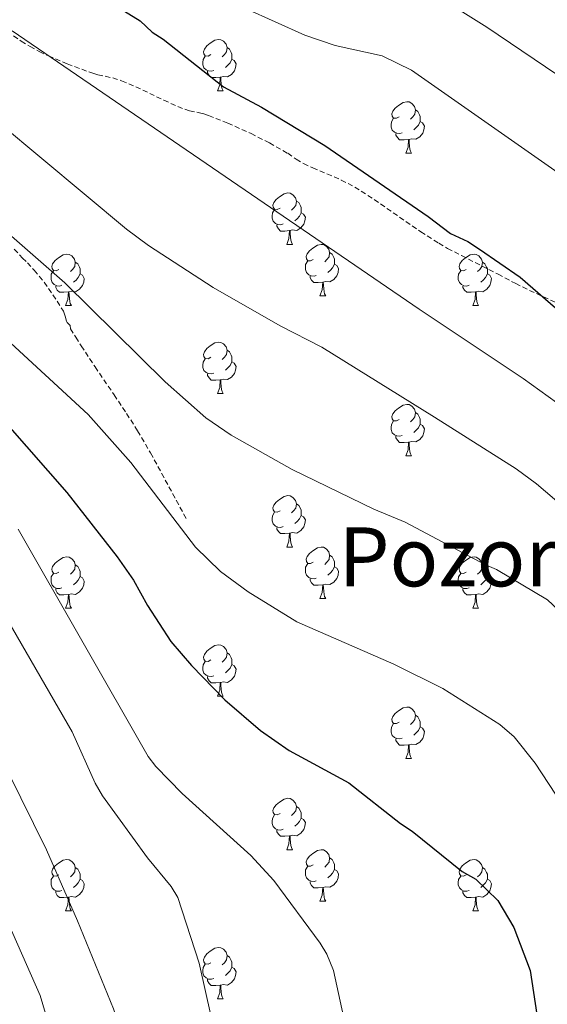
# Model space of a CAD drawing. Units: metres. Extents: x 647549 to 652067, y 4727300 to 4730366.
# Drawn here: x 649808 to 649911, y 4727982 to 4728174 of the extents above; entities that cross this region are included whole.
import ezdxf
from ezdxf.enums import TextEntityAlignment as Align

# ---------------------------------------------------------------- set-up
doc = ezdxf.new("R2010")
doc.units = ezdxf.units.M
doc.header["$MEASUREMENT"] = 0
doc.linetypes.add('TRAZOSX2', pattern=[1.5, 1, -0.5])
for name, color, linetype, lineweight in [('Level 21', 19, 'TRAZOSX2', 0), ('Level 36', 92, 'Continuous', 0), ('Level 4', 36, 'Continuous', 30), ('Level 45', 92, 'Continuous', 0), ('Level 5', 36, 'Continuous', 0)]:
    doc.layers.add(name, color=color, linetype=linetype, lineweight=lineweight)
doc.styles.add('Arial', font='ARIAL.TTF', dxfattribs={"height": 0.2})

msp = doc.modelspace()

# ---------------------------------------------------------------- linework, layer by layer
at = {"layer": 'Level 21', "color": 19, "linetype": 'TRAZOSX2', "lineweight": 0}
for points in [[(649805.67, 4728171.36, 678.71), (649808.41, 4728169.5, 678.64), (649810.13, 4728168.47, 678.59), (649811.9, 4728167.51, 678.54), (649813.69, 4728166.63, 678.49), (649817.38, 4728165.06, 678.4), (649822.34, 4728163.25, 678.28), (649823.3, 4728162.97, 678.27), (649826.24, 4728162.34, 678.28), (649827.97, 4728161.78, 678.26), (649830.73, 4728160.63, 678.2), (649836.16, 4728158.01, 678.03), (649838.89, 4728156.77, 677.94), (649841.16, 4728155.91, 677.9), (649843.13, 4728155.56, 677.9), (649843.97, 4728155.36, 677.9), (649844.92, 4728155.02, 677.88), (649848.64, 4728153.55, 677.73), (649853.19, 4728151.49, 677.47), (649856.75, 4728149.67, 677.26), (649859.38, 4728148.2, 677.16), (649860.32, 4728147.65, 677.13), (649861.96, 4728146.51, 677.13), (649863.4, 4728145.67, 677.15), (649865.21, 4728144.81, 677.21), (649870.74, 4728142.45, 677.45), (649873.4, 4728141.08, 677.51), (649877.19, 4728138.63, 677.47), (649886.24, 4728132.37, 677.17), (649889.75, 4728130.13, 677.14), (649891.48, 4728129.13, 677.13), (649894.18, 4728127.71, 677.01), (649901.3, 4728124.1, 676.42), (649904.74, 4728122.26, 676.37), (649907.43, 4728120.94, 676.26), (649913.54, 4728118.11, 675.99)], [(649807.03, 4728128.96, 689.48), (649808.65, 4728127.24, 689.58), (649809.6, 4728126.33, 689.58), (649810.96, 4728124.86, 689.61), (649812.85, 4728122.52, 689.68), (649814.59, 4728120.07, 689.78), (649816.66, 4728116.86, 689.96), (649816.99, 4728115.93, 690.13), (649817.22, 4728114.96, 690.33), (649817.33, 4728114.7, 690.34), (649817.97, 4728114.09, 690.34), (649817.98, 4728113.47, 690.34), (649819.03, 4728111.81, 690.47), (649820.09, 4728110.15, 690.8), (649822.8, 4728106.01, 691.79), (649826.5, 4728100.58, 692.6), (649828.93, 4728096.94, 693.02), (649831.07, 4728093.57, 693.17), (649833.61, 4728089.25, 693.32), (649840.6, 4728076.38, 694.54)]]:
    msp.add_polyline3d(points, dxfattribs=at)
at = {"layer": 'Level 36', "color": 92, "linetype": 'Continuous', "lineweight": 0}
for p, q in [((649846.63, 4728159.82, 0.01), (649847.76, 4728159.82, 0.01)), ((649883.32, 4728147.68, 0.01), (649884.45, 4728147.68, 0.01)), ((649860.13, 4728129.91, 0.01), (649861.26, 4728129.91, 0.01)), ((649866.61, 4728119.88, 0.01), (649867.73, 4728119.88, 0.01)), ((649817.05, 4728117.97, 0.01), (649818.18, 4728117.97, 0.01)), ((649896.38, 4728117.97, 0.01), (649897.51, 4728117.97, 0.01)), ((649846.63, 4728100.83, 0.01), (649847.76, 4728100.83, 0.01)), ((649883.32, 4728088.69, 0.01), (649884.45, 4728088.69, 0.01)), ((649860.13, 4728070.92, 0.01), (649861.26, 4728070.92, 0.01)), ((649866.61, 4728060.88, 0.01), (649867.73, 4728060.88, 0.01)), ((649817.05, 4728058.98, 0.01), (649818.18, 4728058.98, 0.01)), ((649896.38, 4728058.98, 0.01), (649897.51, 4728058.98, 0.01)), ((649846.63, 4728041.84, 0.01), (649847.76, 4728041.84, 0.01)), ((649883.32, 4728029.7, 0.01), (649884.45, 4728029.7, 0.01)), ((649860.13, 4728011.93, 0.01), (649861.26, 4728011.93, 0.01)), ((649866.61, 4728001.89, 0.01), (649867.73, 4728001.89, 0.01)), ((649817.05, 4727999.99, 0.01), (649818.18, 4727999.99, 0.01)), ((649896.38, 4727999.99, 0.01), (649897.51, 4727999.99, 0.01)), ((649846.63, 4727982.84, 0.01), (649847.76, 4727982.84, 0.01))]:
    msp.add_line(p, q, dxfattribs=at)
for points in [[(649845.33, 4728166.88, 0.01), (649844.8, 4728166.61, 0.01), (649844.27, 4728166.67, 0.01), (649844.01, 4728167.04, 0.01), (649843.95, 4728167.46, 0.01), (649844.11, 4728167.98, 0.01), (649844.59, 4728168.58, 0.01), (649845.23, 4728169.11, 0.01), (649846.13, 4728169.69, 0.01), (649846.87, 4728169.85, 0.01), (649847.3, 4728169.8, 0.01), (649847.83, 4728169.48, 0.01), (649848.36, 4728168.9, 0.01), (649848.52, 4728168.26, 0.01), (649848.41, 4728167.41, 0.01), (649847.98, 4728166.88, 0.01), (649847.56, 4728166.45, 0.01)], [(649848.52, 4728168.26, 0.01), (649848.99, 4728167.94, 0.01), (649849.31, 4728167.3, 0.01), (649849.47, 4728166.98, 0.01), (649849.47, 4728166.4, 0.01), (649849.47, 4728165.98, 0.01), (649849.1, 4728165.29, 0.01), (649848.68, 4728164.81, 0.01), (649848.2, 4728164.39, 0.01)], [(649845.92, 4728163.8, 0.01), (649845.49, 4728163.64, 0.01), (649844.91, 4728163.7, 0.01), (649844.43, 4728163.91, 0.01), (649844.01, 4728164.33, 0.01), (649843.79, 4728164.92, 0.01), (649843.79, 4728165.34, 0.01), (649843.85, 4728165.92, 0.01), (649844.27, 4728166.61, 0.01)], [(649849.47, 4728165.98, 0.01), (649849.92, 4728165.73, 0.01), (649850.27, 4728165.11, 0.01), (649850.16, 4728164.39, 0.01), (649849.95, 4728163.75, 0.01), (649849.36, 4728163.01, 0.01), (649848.57, 4728162.53, 0.01), (649847.72, 4728162.63, 0.01), (649847.29, 4728162.5, 0.01)], [(649847.18, 4728162.5, 0.01), (649846.29, 4728162.42, 0.01), (649845.44, 4728162.42, 0.01), (649845.02, 4728162.85, 0.01), (649844.7, 4728163.32, 0.01), (649844.7, 4728163.64, 0.01)], [(649846.63, 4728159.82, 0.01), (649847.07, 4728160.98, 0.01), (649847.18, 4728162.5, 0.01), (649847.29, 4728162.5, 0.01), (649847.32, 4728161.92, 0.01), (649847.36, 4728161.23, 0.01), (649847.43, 4728160.62, 0.01), (649847.54, 4728160.22, 0.01), (649847.76, 4728159.82, 0.01)], [(649882.02, 4728154.74, 0.01), (649881.49, 4728154.47, 0.01), (649880.96, 4728154.53, 0.01), (649880.7, 4728154.9, 0.01), (649880.64, 4728155.32, 0.01), (649880.8, 4728155.84, 0.01), (649881.28, 4728156.44, 0.01), (649881.92, 4728156.97, 0.01), (649882.82, 4728157.55, 0.01), (649883.56, 4728157.71, 0.01), (649883.99, 4728157.66, 0.01), (649884.52, 4728157.34, 0.01), (649885.05, 4728156.76, 0.01), (649885.21, 4728156.12, 0.01), (649885.1, 4728155.27, 0.01), (649884.67, 4728154.74, 0.01), (649884.25, 4728154.31, 0.01)], [(649885.21, 4728156.12, 0.01), (649885.68, 4728155.8, 0.01), (649886, 4728155.16, 0.01), (649886.16, 4728154.84, 0.01), (649886.16, 4728154.26, 0.01), (649886.16, 4728153.84, 0.01), (649885.79, 4728153.15, 0.01), (649885.37, 4728152.67, 0.01), (649884.89, 4728152.25, 0.01)], [(649882.61, 4728151.66, 0.01), (649882.18, 4728151.5, 0.01), (649881.6, 4728151.56, 0.01), (649881.12, 4728151.77, 0.01), (649880.7, 4728152.19, 0.01), (649880.48, 4728152.78, 0.01), (649880.48, 4728153.2, 0.01), (649880.54, 4728153.78, 0.01), (649880.96, 4728154.47, 0.01)], [(649886.16, 4728153.84, 0.01), (649886.61, 4728153.59, 0.01), (649886.96, 4728152.97, 0.01), (649886.85, 4728152.25, 0.01), (649886.64, 4728151.61, 0.01), (649886.05, 4728150.87, 0.01), (649885.26, 4728150.39, 0.01), (649884.41, 4728150.49, 0.01), (649883.98, 4728150.36, 0.01)], [(649883.87, 4728150.36, 0.01), (649882.98, 4728150.28, 0.01), (649882.13, 4728150.28, 0.01), (649881.71, 4728150.71, 0.01), (649881.39, 4728151.18, 0.01), (649881.39, 4728151.5, 0.01)], [(649883.32, 4728147.68, 0.01), (649883.76, 4728148.84, 0.01), (649883.87, 4728150.36, 0.01), (649883.98, 4728150.36, 0.01), (649884.01, 4728149.78, 0.01), (649884.05, 4728149.09, 0.01), (649884.12, 4728148.48, 0.01), (649884.23, 4728148.08, 0.01), (649884.45, 4728147.68, 0.01)], [(649858.83, 4728136.97, 0.01), (649858.3, 4728136.7, 0.01), (649857.77, 4728136.76, 0.01), (649857.51, 4728137.13, 0.01), (649857.45, 4728137.56, 0.01), (649857.61, 4728138.08, 0.01), (649858.09, 4728138.67, 0.01), (649858.73, 4728139.2, 0.01), (649859.63, 4728139.78, 0.01), (649860.37, 4728139.94, 0.01), (649860.8, 4728139.89, 0.01), (649861.33, 4728139.58, 0.01), (649861.86, 4728138.99, 0.01), (649862.02, 4728138.35, 0.01), (649861.91, 4728137.5, 0.01), (649861.48, 4728136.97, 0.01), (649861.06, 4728136.54, 0.01)], [(649862.02, 4728138.35, 0.01), (649862.49, 4728138.04, 0.01), (649862.81, 4728137.4, 0.01), (649862.97, 4728137.08, 0.01), (649862.97, 4728136.5, 0.01), (649862.97, 4728136.07, 0.01), (649862.6, 4728135.38, 0.01), (649862.18, 4728134.9, 0.01), (649861.7, 4728134.48, 0.01)], [(649859.42, 4728133.89, 0.01), (649858.99, 4728133.73, 0.01), (649858.41, 4728133.79, 0.01), (649857.93, 4728134, 0.01), (649857.51, 4728134.42, 0.01), (649857.29, 4728135.01, 0.01), (649857.29, 4728135.43, 0.01), (649857.35, 4728136.02, 0.01), (649857.77, 4728136.7, 0.01)], [(649862.97, 4728136.07, 0.01), (649863.42, 4728135.82, 0.01), (649863.77, 4728135.2, 0.01), (649863.66, 4728134.48, 0.01), (649863.45, 4728133.84, 0.01), (649862.86, 4728133.1, 0.01), (649862.07, 4728132.62, 0.01), (649861.22, 4728132.72, 0.01), (649860.79, 4728132.6, 0.01)], [(649860.68, 4728132.6, 0.01), (649859.79, 4728132.51, 0.01), (649858.94, 4728132.51, 0.01), (649858.52, 4728132.94, 0.01), (649858.2, 4728133.42, 0.01), (649858.2, 4728133.73, 0.01)], [(649860.13, 4728129.91, 0.01), (649860.57, 4728131.07, 0.01), (649860.68, 4728132.6, 0.01), (649860.79, 4728132.6, 0.01), (649860.82, 4728132.01, 0.01), (649860.86, 4728131.32, 0.01), (649860.93, 4728130.71, 0.01), (649861.04, 4728130.31, 0.01), (649861.26, 4728129.91, 0.01)], [(649865.31, 4728126.94, 0.01), (649864.78, 4728126.67, 0.01), (649864.25, 4728126.72, 0.01), (649863.98, 4728127.1, 0.01), (649863.93, 4728127.52, 0.01), (649864.09, 4728128.04, 0.01), (649864.57, 4728128.64, 0.01), (649865.2, 4728129.16, 0.01), (649866.1, 4728129.75, 0.01), (649866.85, 4728129.91, 0.01), (649867.27, 4728129.86, 0.01), (649867.8, 4728129.54, 0.01), (649868.33, 4728128.96, 0.01), (649868.49, 4728128.32, 0.01), (649868.38, 4728127.46, 0.01), (649867.96, 4728126.94, 0.01), (649867.54, 4728126.51, 0.01)], [(649815.75, 4728125.03, 0.01), (649815.22, 4728124.76, 0.01), (649814.69, 4728124.82, 0.01), (649814.43, 4728125.19, 0.01), (649814.37, 4728125.62, 0.01), (649814.53, 4728126.14, 0.01), (649815.01, 4728126.73, 0.01), (649815.65, 4728127.26, 0.01), (649816.55, 4728127.84, 0.01), (649817.29, 4728128, 0.01), (649817.72, 4728127.95, 0.01), (649818.25, 4728127.64, 0.01), (649818.78, 4728127.05, 0.01), (649818.94, 4728126.41, 0.01), (649818.83, 4728125.56, 0.01), (649818.4, 4728125.03, 0.01), (649817.98, 4728124.6, 0.01)], [(649865.89, 4728123.86, 0.01), (649865.47, 4728123.7, 0.01), (649864.88, 4728123.76, 0.01), (649864.41, 4728123.96, 0.01), (649863.98, 4728124.39, 0.01), (649863.77, 4728124.98, 0.01), (649863.77, 4728125.4, 0.01), (649863.82, 4728125.98, 0.01), (649864.25, 4728126.67, 0.01)], [(649868.49, 4728128.32, 0.01), (649868.97, 4728128, 0.01), (649869.28, 4728127.36, 0.01), (649869.44, 4728127.04, 0.01), (649869.44, 4728126.46, 0.01), (649869.44, 4728126.04, 0.01), (649869.07, 4728125.34, 0.01), (649868.65, 4728124.86, 0.01), (649868.17, 4728124.44, 0.01)], [(649895.08, 4728125.03, 0.01), (649894.55, 4728124.76, 0.01), (649894.02, 4728124.82, 0.01), (649893.76, 4728125.19, 0.01), (649893.7, 4728125.62, 0.01), (649893.86, 4728126.14, 0.01), (649894.34, 4728126.73, 0.01), (649894.98, 4728127.26, 0.01), (649895.88, 4728127.84, 0.01), (649896.62, 4728128, 0.01), (649897.05, 4728127.95, 0.01), (649897.58, 4728127.64, 0.01), (649898.11, 4728127.05, 0.01), (649898.27, 4728126.41, 0.01), (649898.16, 4728125.56, 0.01), (649897.73, 4728125.03, 0.01), (649897.31, 4728124.6, 0.01)], [(649816.34, 4728121.95, 0.01), (649815.91, 4728121.79, 0.01), (649815.33, 4728121.85, 0.01), (649814.85, 4728122.06, 0.01), (649814.43, 4728122.48, 0.01), (649814.21, 4728123.07, 0.01), (649814.21, 4728123.49, 0.01), (649814.27, 4728124.08, 0.01), (649814.69, 4728124.76, 0.01)], [(649818.94, 4728126.41, 0.01), (649819.41, 4728126.1, 0.01), (649819.73, 4728125.46, 0.01), (649819.89, 4728125.14, 0.01), (649819.89, 4728124.56, 0.01), (649819.89, 4728124.13, 0.01), (649819.52, 4728123.44, 0.01), (649819.1, 4728122.96, 0.01), (649818.62, 4728122.54, 0.01)], [(649869.44, 4728126.04, 0.01), (649869.9, 4728125.78, 0.01), (649870.24, 4728125.17, 0.01), (649870.13, 4728124.44, 0.01), (649869.92, 4728123.8, 0.01), (649869.34, 4728123.06, 0.01), (649868.54, 4728122.58, 0.01), (649867.69, 4728122.69, 0.01), (649867.26, 4728122.56, 0.01)], [(649895.67, 4728121.95, 0.01), (649895.24, 4728121.79, 0.01), (649894.66, 4728121.85, 0.01), (649894.18, 4728122.06, 0.01), (649893.76, 4728122.48, 0.01), (649893.54, 4728123.07, 0.01), (649893.54, 4728123.49, 0.01), (649893.6, 4728124.08, 0.01), (649894.02, 4728124.76, 0.01)], [(649898.27, 4728126.41, 0.01), (649898.74, 4728126.1, 0.01), (649899.06, 4728125.46, 0.01), (649899.22, 4728125.14, 0.01), (649899.22, 4728124.56, 0.01), (649899.22, 4728124.13, 0.01), (649898.85, 4728123.44, 0.01), (649898.43, 4728122.96, 0.01), (649897.95, 4728122.54, 0.01)], [(649819.89, 4728124.13, 0.01), (649820.34, 4728123.88, 0.01), (649820.69, 4728123.26, 0.01), (649820.58, 4728122.54, 0.01), (649820.37, 4728121.9, 0.01), (649819.78, 4728121.16, 0.01), (649818.99, 4728120.68, 0.01), (649818.14, 4728120.78, 0.01), (649817.71, 4728120.66, 0.01)], [(649867.15, 4728122.56, 0.01), (649866.26, 4728122.48, 0.01), (649865.42, 4728122.48, 0.01), (649864.99, 4728122.9, 0.01), (649864.67, 4728123.38, 0.01), (649864.67, 4728123.7, 0.01)], [(649899.22, 4728124.13, 0.01), (649899.67, 4728123.88, 0.01), (649900.02, 4728123.26, 0.01), (649899.91, 4728122.54, 0.01), (649899.7, 4728121.9, 0.01), (649899.11, 4728121.16, 0.01), (649898.32, 4728120.68, 0.01), (649897.47, 4728120.78, 0.01), (649897.04, 4728120.66, 0.01)], [(649817.6, 4728120.66, 0.01), (649816.71, 4728120.57, 0.01), (649815.86, 4728120.57, 0.01), (649815.44, 4728121, 0.01), (649815.12, 4728121.48, 0.01), (649815.12, 4728121.79, 0.01)], [(649866.61, 4728119.88, 0.01), (649867.04, 4728121.04, 0.01), (649867.15, 4728122.56, 0.01), (649867.26, 4728122.56, 0.01), (649867.3, 4728121.98, 0.01), (649867.33, 4728121.29, 0.01), (649867.4, 4728120.68, 0.01), (649867.52, 4728120.28, 0.01), (649867.73, 4728119.88, 0.01)], [(649896.93, 4728120.66, 0.01), (649896.04, 4728120.57, 0.01), (649895.19, 4728120.57, 0.01), (649894.77, 4728121, 0.01), (649894.45, 4728121.48, 0.01), (649894.45, 4728121.79, 0.01)], [(649817.05, 4728117.97, 0.01), (649817.49, 4728119.13, 0.01), (649817.6, 4728120.66, 0.01), (649817.71, 4728120.66, 0.01), (649817.74, 4728120.07, 0.01), (649817.78, 4728119.38, 0.01), (649817.85, 4728118.77, 0.01), (649817.96, 4728118.37, 0.01), (649818.18, 4728117.97, 0.01)], [(649896.38, 4728117.97, 0.01), (649896.82, 4728119.13, 0.01), (649896.93, 4728120.66, 0.01), (649897.04, 4728120.66, 0.01), (649897.07, 4728120.07, 0.01), (649897.11, 4728119.38, 0.01), (649897.18, 4728118.77, 0.01), (649897.29, 4728118.37, 0.01), (649897.51, 4728117.97, 0.01)], [(649845.33, 4728107.89, 0.01), (649844.8, 4728107.62, 0.01), (649844.27, 4728107.68, 0.01), (649844.01, 4728108.05, 0.01), (649843.95, 4728108.47, 0.01), (649844.11, 4728108.99, 0.01), (649844.59, 4728109.59, 0.01), (649845.23, 4728110.12, 0.01), (649846.13, 4728110.7, 0.01), (649846.87, 4728110.86, 0.01), (649847.3, 4728110.81, 0.01), (649847.83, 4728110.49, 0.01), (649848.36, 4728109.91, 0.01), (649848.52, 4728109.27, 0.01), (649848.41, 4728108.42, 0.01), (649847.98, 4728107.89, 0.01), (649847.56, 4728107.46, 0.01)], [(649845.92, 4728104.81, 0.01), (649845.49, 4728104.65, 0.01), (649844.91, 4728104.71, 0.01), (649844.43, 4728104.92, 0.01), (649844.01, 4728105.34, 0.01), (649843.79, 4728105.93, 0.01), (649843.79, 4728106.35, 0.01), (649843.85, 4728106.93, 0.01), (649844.27, 4728107.62, 0.01)], [(649848.52, 4728109.27, 0.01), (649848.99, 4728108.95, 0.01), (649849.31, 4728108.31, 0.01), (649849.47, 4728107.99, 0.01), (649849.47, 4728107.41, 0.01), (649849.47, 4728106.99, 0.01), (649849.1, 4728106.3, 0.01), (649848.68, 4728105.82, 0.01), (649848.2, 4728105.4, 0.01)], [(649849.47, 4728106.99, 0.01), (649849.92, 4728106.74, 0.01), (649850.27, 4728106.12, 0.01), (649850.16, 4728105.4, 0.01), (649849.95, 4728104.76, 0.01), (649849.36, 4728104.02, 0.01), (649848.57, 4728103.54, 0.01), (649847.72, 4728103.64, 0.01), (649847.29, 4728103.51, 0.01)], [(649847.18, 4728103.51, 0.01), (649846.29, 4728103.43, 0.01), (649845.44, 4728103.43, 0.01), (649845.02, 4728103.86, 0.01), (649844.7, 4728104.33, 0.01), (649844.7, 4728104.65, 0.01)], [(649846.63, 4728100.83, 0.01), (649847.07, 4728101.99, 0.01), (649847.18, 4728103.51, 0.01), (649847.29, 4728103.51, 0.01), (649847.32, 4728102.93, 0.01), (649847.36, 4728102.24, 0.01), (649847.43, 4728101.63, 0.01), (649847.54, 4728101.23, 0.01), (649847.76, 4728100.83, 0.01)], [(649882.02, 4728095.75, 0.01), (649881.49, 4728095.48, 0.01), (649880.96, 4728095.54, 0.01), (649880.7, 4728095.91, 0.01), (649880.64, 4728096.33, 0.01), (649880.8, 4728096.85, 0.01), (649881.28, 4728097.45, 0.01), (649881.92, 4728097.98, 0.01), (649882.82, 4728098.56, 0.01), (649883.56, 4728098.72, 0.01), (649883.99, 4728098.67, 0.01), (649884.52, 4728098.35, 0.01), (649885.05, 4728097.77, 0.01), (649885.21, 4728097.13, 0.01), (649885.1, 4728096.28, 0.01), (649884.67, 4728095.75, 0.01), (649884.25, 4728095.32, 0.01)], [(649885.21, 4728097.13, 0.01), (649885.68, 4728096.81, 0.01), (649886, 4728096.17, 0.01), (649886.16, 4728095.85, 0.01), (649886.16, 4728095.27, 0.01), (649886.16, 4728094.85, 0.01), (649885.79, 4728094.16, 0.01), (649885.37, 4728093.68, 0.01), (649884.89, 4728093.26, 0.01)], [(649882.61, 4728092.67, 0.01), (649882.18, 4728092.51, 0.01), (649881.6, 4728092.57, 0.01), (649881.12, 4728092.78, 0.01), (649880.7, 4728093.2, 0.01), (649880.48, 4728093.79, 0.01), (649880.48, 4728094.21, 0.01), (649880.54, 4728094.79, 0.01), (649880.96, 4728095.48, 0.01)], [(649886.16, 4728094.85, 0.01), (649886.61, 4728094.6, 0.01), (649886.96, 4728093.98, 0.01), (649886.85, 4728093.26, 0.01), (649886.64, 4728092.62, 0.01), (649886.05, 4728091.88, 0.01), (649885.26, 4728091.4, 0.01), (649884.41, 4728091.5, 0.01), (649883.98, 4728091.37, 0.01)], [(649883.87, 4728091.37, 0.01), (649882.98, 4728091.29, 0.01), (649882.13, 4728091.29, 0.01), (649881.71, 4728091.72, 0.01), (649881.39, 4728092.19, 0.01), (649881.39, 4728092.51, 0.01)], [(649883.32, 4728088.69, 0.01), (649883.76, 4728089.85, 0.01), (649883.87, 4728091.37, 0.01), (649883.98, 4728091.37, 0.01), (649884.01, 4728090.79, 0.01), (649884.05, 4728090.1, 0.01), (649884.12, 4728089.49, 0.01), (649884.23, 4728089.09, 0.01), (649884.45, 4728088.69, 0.01)], [(649858.83, 4728077.98, 0.01), (649858.3, 4728077.71, 0.01), (649857.77, 4728077.77, 0.01), (649857.51, 4728078.14, 0.01), (649857.45, 4728078.56, 0.01), (649857.61, 4728079.08, 0.01), (649858.09, 4728079.68, 0.01), (649858.73, 4728080.21, 0.01), (649859.63, 4728080.79, 0.01), (649860.37, 4728080.95, 0.01), (649860.8, 4728080.9, 0.01), (649861.33, 4728080.58, 0.01), (649861.86, 4728080, 0.01), (649862.02, 4728079.36, 0.01), (649861.91, 4728078.51, 0.01), (649861.48, 4728077.98, 0.01), (649861.06, 4728077.55, 0.01)], [(649862.02, 4728079.36, 0.01), (649862.49, 4728079.04, 0.01), (649862.81, 4728078.4, 0.01), (649862.97, 4728078.08, 0.01), (649862.97, 4728077.5, 0.01), (649862.97, 4728077.08, 0.01), (649862.6, 4728076.39, 0.01), (649862.18, 4728075.91, 0.01), (649861.7, 4728075.49, 0.01)], [(649859.42, 4728074.9, 0.01), (649858.99, 4728074.74, 0.01), (649858.41, 4728074.8, 0.01), (649857.93, 4728075.01, 0.01), (649857.51, 4728075.43, 0.01), (649857.29, 4728076.02, 0.01), (649857.29, 4728076.44, 0.01), (649857.35, 4728077.02, 0.01), (649857.77, 4728077.71, 0.01)], [(649862.97, 4728077.08, 0.01), (649863.42, 4728076.83, 0.01), (649863.77, 4728076.21, 0.01), (649863.66, 4728075.49, 0.01), (649863.45, 4728074.85, 0.01), (649862.86, 4728074.11, 0.01), (649862.07, 4728073.63, 0.01), (649861.22, 4728073.73, 0.01), (649860.79, 4728073.6, 0.01)], [(649860.68, 4728073.6, 0.01), (649859.79, 4728073.52, 0.01), (649858.94, 4728073.52, 0.01), (649858.52, 4728073.95, 0.01), (649858.2, 4728074.42, 0.01), (649858.2, 4728074.74, 0.01)], [(649860.13, 4728070.92, 0.01), (649860.57, 4728072.08, 0.01), (649860.68, 4728073.6, 0.01), (649860.79, 4728073.6, 0.01), (649860.82, 4728073.02, 0.01), (649860.86, 4728072.33, 0.01), (649860.93, 4728071.72, 0.01), (649861.04, 4728071.32, 0.01), (649861.26, 4728070.92, 0.01)], [(649865.31, 4728067.94, 0.01), (649864.78, 4728067.68, 0.01), (649864.25, 4728067.73, 0.01), (649863.98, 4728068.1, 0.01), (649863.93, 4728068.53, 0.01), (649864.09, 4728069.05, 0.01), (649864.57, 4728069.64, 0.01), (649865.2, 4728070.17, 0.01), (649866.1, 4728070.76, 0.01), (649866.85, 4728070.92, 0.01), (649867.27, 4728070.86, 0.01), (649867.8, 4728070.55, 0.01), (649868.33, 4728069.96, 0.01), (649868.49, 4728069.32, 0.01), (649868.38, 4728068.47, 0.01), (649867.96, 4728067.94, 0.01), (649867.54, 4728067.52, 0.01)], [(649868.49, 4728069.32, 0.01), (649868.97, 4728069.01, 0.01), (649869.28, 4728068.37, 0.01), (649869.44, 4728068.05, 0.01), (649869.44, 4728067.47, 0.01), (649869.44, 4728067.04, 0.01), (649869.07, 4728066.35, 0.01), (649868.65, 4728065.87, 0.01), (649868.17, 4728065.45, 0.01)], [(649815.75, 4728066.04, 0.01), (649815.22, 4728065.77, 0.01), (649814.69, 4728065.83, 0.01), (649814.43, 4728066.2, 0.01), (649814.37, 4728066.62, 0.01), (649814.53, 4728067.14, 0.01), (649815.01, 4728067.74, 0.01), (649815.65, 4728068.27, 0.01), (649816.55, 4728068.85, 0.01), (649817.29, 4728069.01, 0.01), (649817.72, 4728068.96, 0.01), (649818.25, 4728068.64, 0.01), (649818.78, 4728068.06, 0.01), (649818.94, 4728067.42, 0.01), (649818.83, 4728066.57, 0.01), (649818.4, 4728066.04, 0.01), (649817.98, 4728065.61, 0.01)], [(649818.94, 4728067.42, 0.01), (649819.41, 4728067.1, 0.01), (649819.73, 4728066.46, 0.01), (649819.89, 4728066.14, 0.01), (649819.89, 4728065.56, 0.01), (649819.89, 4728065.14, 0.01), (649819.52, 4728064.45, 0.01), (649819.1, 4728063.97, 0.01), (649818.62, 4728063.55, 0.01)], [(649865.89, 4728064.86, 0.01), (649865.47, 4728064.7, 0.01), (649864.88, 4728064.76, 0.01), (649864.41, 4728064.97, 0.01), (649863.98, 4728065.4, 0.01), (649863.77, 4728065.98, 0.01), (649863.77, 4728066.4, 0.01), (649863.82, 4728066.99, 0.01), (649864.25, 4728067.68, 0.01)], [(649895.08, 4728066.04, 0.01), (649894.55, 4728065.77, 0.01), (649894.02, 4728065.83, 0.01), (649893.76, 4728066.2, 0.01), (649893.7, 4728066.62, 0.01), (649893.86, 4728067.14, 0.01), (649894.34, 4728067.74, 0.01), (649894.98, 4728068.27, 0.01), (649895.88, 4728068.85, 0.01), (649896.62, 4728069.01, 0.01), (649897.05, 4728068.96, 0.01), (649897.58, 4728068.64, 0.01), (649898.11, 4728068.06, 0.01), (649898.27, 4728067.42, 0.01), (649898.16, 4728066.57, 0.01), (649897.73, 4728066.04, 0.01), (649897.31, 4728065.61, 0.01)], [(649898.27, 4728067.42, 0.01), (649898.74, 4728067.1, 0.01), (649899.06, 4728066.46, 0.01), (649899.22, 4728066.14, 0.01), (649899.22, 4728065.56, 0.01), (649899.22, 4728065.14, 0.01), (649898.85, 4728064.45, 0.01), (649898.43, 4728063.97, 0.01), (649897.95, 4728063.55, 0.01)], [(649816.34, 4728062.96, 0.01), (649815.91, 4728062.8, 0.01), (649815.33, 4728062.86, 0.01), (649814.85, 4728063.07, 0.01), (649814.43, 4728063.49, 0.01), (649814.21, 4728064.08, 0.01), (649814.21, 4728064.5, 0.01), (649814.27, 4728065.08, 0.01), (649814.69, 4728065.77, 0.01)], [(649869.44, 4728067.04, 0.01), (649869.9, 4728066.79, 0.01), (649870.24, 4728066.18, 0.01), (649870.13, 4728065.45, 0.01), (649869.92, 4728064.81, 0.01), (649869.34, 4728064.07, 0.01), (649868.54, 4728063.59, 0.01), (649867.69, 4728063.7, 0.01), (649867.26, 4728063.57, 0.01)], [(649895.67, 4728062.96, 0.01), (649895.24, 4728062.8, 0.01), (649894.66, 4728062.86, 0.01), (649894.18, 4728063.07, 0.01), (649893.76, 4728063.49, 0.01), (649893.54, 4728064.08, 0.01), (649893.54, 4728064.5, 0.01), (649893.6, 4728065.08, 0.01), (649894.02, 4728065.77, 0.01)], [(649819.89, 4728065.14, 0.01), (649820.34, 4728064.89, 0.01), (649820.69, 4728064.27, 0.01), (649820.58, 4728063.55, 0.01), (649820.37, 4728062.91, 0.01), (649819.78, 4728062.17, 0.01), (649818.99, 4728061.69, 0.01), (649818.14, 4728061.79, 0.01), (649817.71, 4728061.66, 0.01)], [(649867.15, 4728063.57, 0.01), (649866.26, 4728063.48, 0.01), (649865.42, 4728063.48, 0.01), (649864.99, 4728063.91, 0.01), (649864.67, 4728064.39, 0.01), (649864.67, 4728064.7, 0.01)], [(649866.61, 4728060.88, 0.01), (649867.04, 4728062.04, 0.01), (649867.15, 4728063.57, 0.01), (649867.26, 4728063.57, 0.01), (649867.3, 4728062.98, 0.01), (649867.33, 4728062.3, 0.01), (649867.4, 4728061.68, 0.01), (649867.52, 4728061.28, 0.01), (649867.73, 4728060.88, 0.01)], [(649899.22, 4728065.14, 0.01), (649899.67, 4728064.89, 0.01), (649900.02, 4728064.27, 0.01), (649899.91, 4728063.55, 0.01), (649899.7, 4728062.91, 0.01), (649899.11, 4728062.17, 0.01), (649898.32, 4728061.69, 0.01), (649897.47, 4728061.79, 0.01), (649897.04, 4728061.66, 0.01)], [(649817.6, 4728061.66, 0.01), (649816.71, 4728061.58, 0.01), (649815.86, 4728061.58, 0.01), (649815.44, 4728062.01, 0.01), (649815.12, 4728062.48, 0.01), (649815.12, 4728062.8, 0.01)], [(649817.05, 4728058.98, 0.01), (649817.49, 4728060.14, 0.01), (649817.6, 4728061.66, 0.01), (649817.71, 4728061.66, 0.01), (649817.74, 4728061.08, 0.01), (649817.78, 4728060.39, 0.01), (649817.85, 4728059.78, 0.01), (649817.96, 4728059.38, 0.01), (649818.18, 4728058.98, 0.01)], [(649896.93, 4728061.66, 0.01), (649896.04, 4728061.58, 0.01), (649895.19, 4728061.58, 0.01), (649894.77, 4728062.01, 0.01), (649894.45, 4728062.48, 0.01), (649894.45, 4728062.8, 0.01)], [(649896.38, 4728058.98, 0.01), (649896.82, 4728060.14, 0.01), (649896.93, 4728061.66, 0.01), (649897.04, 4728061.66, 0.01), (649897.07, 4728061.08, 0.01), (649897.11, 4728060.39, 0.01), (649897.18, 4728059.78, 0.01), (649897.29, 4728059.38, 0.01), (649897.51, 4728058.98, 0.01)], [(649845.33, 4728048.9, 0.01), (649844.8, 4728048.63, 0.01), (649844.27, 4728048.68, 0.01), (649844.01, 4728049.06, 0.01), (649843.95, 4728049.48, 0.01), (649844.11, 4728050, 0.01), (649844.59, 4728050.6, 0.01), (649845.23, 4728051.12, 0.01), (649846.13, 4728051.71, 0.01), (649846.87, 4728051.87, 0.01), (649847.3, 4728051.82, 0.01), (649847.83, 4728051.5, 0.01), (649848.36, 4728050.92, 0.01), (649848.52, 4728050.28, 0.01), (649848.41, 4728049.42, 0.01), (649847.98, 4728048.9, 0.01), (649847.56, 4728048.47, 0.01)], [(649848.52, 4728050.28, 0.01), (649848.99, 4728049.96, 0.01), (649849.31, 4728049.32, 0.01), (649849.47, 4728049, 0.01), (649849.47, 4728048.42, 0.01), (649849.47, 4728048, 0.01), (649849.1, 4728047.3, 0.01), (649848.68, 4728046.82, 0.01), (649848.2, 4728046.4, 0.01)], [(649845.92, 4728045.82, 0.01), (649845.49, 4728045.66, 0.01), (649844.91, 4728045.72, 0.01), (649844.43, 4728045.92, 0.01), (649844.01, 4728046.35, 0.01), (649843.79, 4728046.94, 0.01), (649843.79, 4728047.36, 0.01), (649843.85, 4728047.94, 0.01), (649844.27, 4728048.63, 0.01)], [(649849.47, 4728048, 0.01), (649849.92, 4728047.74, 0.01), (649850.27, 4728047.13, 0.01), (649850.16, 4728046.4, 0.01), (649849.95, 4728045.76, 0.01), (649849.36, 4728045.02, 0.01), (649848.57, 4728044.54, 0.01), (649847.72, 4728044.65, 0.01), (649847.29, 4728044.52, 0.01)], [(649847.18, 4728044.52, 0.01), (649846.29, 4728044.44, 0.01), (649845.44, 4728044.44, 0.01), (649845.02, 4728044.86, 0.01), (649844.7, 4728045.34, 0.01), (649844.7, 4728045.66, 0.01)], [(649846.63, 4728041.84, 0.01), (649847.07, 4728043, 0.01), (649847.18, 4728044.52, 0.01), (649847.29, 4728044.52, 0.01), (649847.32, 4728043.94, 0.01), (649847.36, 4728043.25, 0.01), (649847.43, 4728042.64, 0.01), (649847.54, 4728042.24, 0.01), (649847.76, 4728041.84, 0.01)], [(649882.02, 4728036.76, 0.01), (649881.49, 4728036.49, 0.01), (649880.96, 4728036.54, 0.01), (649880.7, 4728036.92, 0.01), (649880.64, 4728037.34, 0.01), (649880.8, 4728037.86, 0.01), (649881.28, 4728038.46, 0.01), (649881.92, 4728038.98, 0.01), (649882.82, 4728039.57, 0.01), (649883.56, 4728039.73, 0.01), (649883.99, 4728039.68, 0.01), (649884.52, 4728039.36, 0.01), (649885.05, 4728038.78, 0.01), (649885.21, 4728038.14, 0.01), (649885.1, 4728037.28, 0.01), (649884.67, 4728036.76, 0.01), (649884.25, 4728036.33, 0.01)], [(649882.61, 4728033.68, 0.01), (649882.18, 4728033.52, 0.01), (649881.6, 4728033.58, 0.01), (649881.12, 4728033.78, 0.01), (649880.7, 4728034.21, 0.01), (649880.48, 4728034.8, 0.01), (649880.48, 4728035.22, 0.01), (649880.54, 4728035.8, 0.01), (649880.96, 4728036.49, 0.01)], [(649885.21, 4728038.14, 0.01), (649885.68, 4728037.82, 0.01), (649886, 4728037.18, 0.01), (649886.16, 4728036.86, 0.01), (649886.16, 4728036.28, 0.01), (649886.16, 4728035.86, 0.01), (649885.79, 4728035.16, 0.01), (649885.37, 4728034.68, 0.01), (649884.89, 4728034.26, 0.01)], [(649886.16, 4728035.86, 0.01), (649886.61, 4728035.6, 0.01), (649886.96, 4728034.99, 0.01), (649886.85, 4728034.26, 0.01), (649886.64, 4728033.62, 0.01), (649886.05, 4728032.88, 0.01), (649885.26, 4728032.4, 0.01), (649884.41, 4728032.51, 0.01), (649883.98, 4728032.38, 0.01)], [(649883.87, 4728032.38, 0.01), (649882.98, 4728032.3, 0.01), (649882.13, 4728032.3, 0.01), (649881.71, 4728032.72, 0.01), (649881.39, 4728033.2, 0.01), (649881.39, 4728033.52, 0.01)], [(649883.32, 4728029.7, 0.01), (649883.76, 4728030.86, 0.01), (649883.87, 4728032.38, 0.01), (649883.98, 4728032.38, 0.01), (649884.01, 4728031.8, 0.01), (649884.05, 4728031.11, 0.01), (649884.12, 4728030.5, 0.01), (649884.23, 4728030.1, 0.01), (649884.45, 4728029.7, 0.01)], [(649858.83, 4728018.99, 0.01), (649858.3, 4728018.72, 0.01), (649857.77, 4728018.78, 0.01), (649857.51, 4728019.15, 0.01), (649857.45, 4728019.57, 0.01), (649857.61, 4728020.09, 0.01), (649858.09, 4728020.69, 0.01), (649858.73, 4728021.22, 0.01), (649859.63, 4728021.8, 0.01), (649860.37, 4728021.96, 0.01), (649860.8, 4728021.91, 0.01), (649861.33, 4728021.59, 0.01), (649861.86, 4728021.01, 0.01), (649862.02, 4728020.37, 0.01), (649861.91, 4728019.52, 0.01), (649861.48, 4728018.99, 0.01), (649861.06, 4728018.56, 0.01)], [(649862.02, 4728020.37, 0.01), (649862.49, 4728020.05, 0.01), (649862.81, 4728019.41, 0.01), (649862.97, 4728019.09, 0.01), (649862.97, 4728018.51, 0.01), (649862.97, 4728018.09, 0.01), (649862.6, 4728017.4, 0.01), (649862.18, 4728016.92, 0.01), (649861.7, 4728016.5, 0.01)], [(649859.42, 4728015.91, 0.01), (649858.99, 4728015.75, 0.01), (649858.41, 4728015.81, 0.01), (649857.93, 4728016.02, 0.01), (649857.51, 4728016.44, 0.01), (649857.29, 4728017.03, 0.01), (649857.29, 4728017.45, 0.01), (649857.35, 4728018.03, 0.01), (649857.77, 4728018.72, 0.01)], [(649862.97, 4728018.09, 0.01), (649863.42, 4728017.84, 0.01), (649863.77, 4728017.22, 0.01), (649863.66, 4728016.5, 0.01), (649863.45, 4728015.86, 0.01), (649862.86, 4728015.12, 0.01), (649862.07, 4728014.64, 0.01), (649861.22, 4728014.74, 0.01), (649860.79, 4728014.61, 0.01)], [(649860.68, 4728014.61, 0.01), (649859.79, 4728014.53, 0.01), (649858.94, 4728014.53, 0.01), (649858.52, 4728014.96, 0.01), (649858.2, 4728015.43, 0.01), (649858.2, 4728015.75, 0.01)], [(649860.13, 4728011.93, 0.01), (649860.57, 4728013.09, 0.01), (649860.68, 4728014.61, 0.01), (649860.79, 4728014.61, 0.01), (649860.82, 4728014.03, 0.01), (649860.86, 4728013.34, 0.01), (649860.93, 4728012.73, 0.01), (649861.04, 4728012.33, 0.01), (649861.26, 4728011.93, 0.01)], [(649865.31, 4728008.95, 0.01), (649864.78, 4728008.69, 0.01), (649864.25, 4728008.74, 0.01), (649863.98, 4728009.11, 0.01), (649863.93, 4728009.54, 0.01), (649864.09, 4728010.06, 0.01), (649864.57, 4728010.65, 0.01), (649865.2, 4728011.18, 0.01), (649866.1, 4728011.77, 0.01), (649866.85, 4728011.93, 0.01), (649867.27, 4728011.87, 0.01), (649867.8, 4728011.56, 0.01), (649868.33, 4728010.97, 0.01), (649868.49, 4728010.33, 0.01), (649868.38, 4728009.48, 0.01), (649867.96, 4728008.95, 0.01), (649867.54, 4728008.53, 0.01)], [(649815.75, 4728007.05, 0.01), (649815.22, 4728006.78, 0.01), (649814.69, 4728006.84, 0.01), (649814.43, 4728007.21, 0.01), (649814.37, 4728007.63, 0.01), (649814.53, 4728008.15, 0.01), (649815.01, 4728008.75, 0.01), (649815.65, 4728009.28, 0.01), (649816.55, 4728009.86, 0.01), (649817.29, 4728010.02, 0.01), (649817.72, 4728009.97, 0.01), (649818.25, 4728009.65, 0.01), (649818.78, 4728009.07, 0.01), (649818.94, 4728008.43, 0.01), (649818.83, 4728007.58, 0.01), (649818.4, 4728007.05, 0.01), (649817.98, 4728006.62, 0.01)], [(649868.49, 4728010.33, 0.01), (649868.97, 4728010.02, 0.01), (649869.28, 4728009.38, 0.01), (649869.44, 4728009.06, 0.01), (649869.44, 4728008.48, 0.01), (649869.44, 4728008.05, 0.01), (649869.07, 4728007.36, 0.01), (649868.65, 4728006.88, 0.01), (649868.17, 4728006.46, 0.01)], [(649895.08, 4728007.05, 0.01), (649894.55, 4728006.78, 0.01), (649894.02, 4728006.84, 0.01), (649893.76, 4728007.21, 0.01), (649893.7, 4728007.63, 0.01), (649893.86, 4728008.15, 0.01), (649894.34, 4728008.75, 0.01), (649894.98, 4728009.28, 0.01), (649895.88, 4728009.86, 0.01), (649896.62, 4728010.02, 0.01), (649897.05, 4728009.97, 0.01), (649897.58, 4728009.65, 0.01), (649898.11, 4728009.07, 0.01), (649898.27, 4728008.43, 0.01), (649898.16, 4728007.58, 0.01), (649897.73, 4728007.05, 0.01), (649897.31, 4728006.62, 0.01)], [(649818.94, 4728008.43, 0.01), (649819.41, 4728008.11, 0.01), (649819.73, 4728007.47, 0.01), (649819.89, 4728007.15, 0.01), (649819.89, 4728006.57, 0.01), (649819.89, 4728006.15, 0.01), (649819.52, 4728005.46, 0.01), (649819.1, 4728004.98, 0.01), (649818.62, 4728004.56, 0.01)], [(649865.89, 4728005.87, 0.01), (649865.47, 4728005.71, 0.01), (649864.88, 4728005.77, 0.01), (649864.41, 4728005.98, 0.01), (649863.98, 4728006.41, 0.01), (649863.77, 4728006.99, 0.01), (649863.77, 4728007.41, 0.01), (649863.82, 4728008, 0.01), (649864.25, 4728008.69, 0.01)], [(649869.44, 4728008.05, 0.01), (649869.9, 4728007.8, 0.01), (649870.24, 4728007.19, 0.01), (649870.13, 4728006.46, 0.01), (649869.92, 4728005.82, 0.01), (649869.34, 4728005.08, 0.01), (649868.54, 4728004.6, 0.01), (649867.69, 4728004.71, 0.01), (649867.26, 4728004.58, 0.01)], [(649898.27, 4728008.43, 0.01), (649898.74, 4728008.11, 0.01), (649899.06, 4728007.47, 0.01), (649899.22, 4728007.15, 0.01), (649899.22, 4728006.57, 0.01), (649899.22, 4728006.15, 0.01), (649898.85, 4728005.46, 0.01), (649898.43, 4728004.98, 0.01), (649897.95, 4728004.56, 0.01)], [(649816.34, 4728003.97, 0.01), (649815.91, 4728003.81, 0.01), (649815.33, 4728003.87, 0.01), (649814.85, 4728004.08, 0.01), (649814.43, 4728004.5, 0.01), (649814.21, 4728005.09, 0.01), (649814.21, 4728005.51, 0.01), (649814.27, 4728006.09, 0.01), (649814.69, 4728006.78, 0.01)], [(649819.89, 4728006.15, 0.01), (649820.34, 4728005.9, 0.01), (649820.69, 4728005.28, 0.01), (649820.58, 4728004.56, 0.01), (649820.37, 4728003.92, 0.01), (649819.78, 4728003.18, 0.01), (649818.99, 4728002.7, 0.01), (649818.14, 4728002.8, 0.01), (649817.71, 4728002.67, 0.01)], [(649867.15, 4728004.58, 0.01), (649866.26, 4728004.49, 0.01), (649865.42, 4728004.49, 0.01), (649864.99, 4728004.92, 0.01), (649864.67, 4728005.4, 0.01), (649864.67, 4728005.71, 0.01)], [(649895.67, 4728003.97, 0.01), (649895.24, 4728003.81, 0.01), (649894.66, 4728003.87, 0.01), (649894.18, 4728004.08, 0.01), (649893.76, 4728004.5, 0.01), (649893.54, 4728005.09, 0.01), (649893.54, 4728005.51, 0.01), (649893.6, 4728006.09, 0.01), (649894.02, 4728006.78, 0.01)], [(649899.22, 4728006.15, 0.01), (649899.67, 4728005.9, 0.01), (649900.02, 4728005.28, 0.01), (649899.91, 4728004.56, 0.01), (649899.7, 4728003.92, 0.01), (649899.11, 4728003.18, 0.01), (649898.32, 4728002.7, 0.01), (649897.47, 4728002.8, 0.01), (649897.04, 4728002.67, 0.01)], [(649817.6, 4728002.67, 0.01), (649816.71, 4728002.59, 0.01), (649815.86, 4728002.59, 0.01), (649815.44, 4728003.02, 0.01), (649815.12, 4728003.49, 0.01), (649815.12, 4728003.81, 0.01)], [(649866.61, 4728001.89, 0.01), (649867.04, 4728003.05, 0.01), (649867.15, 4728004.58, 0.01), (649867.26, 4728004.58, 0.01), (649867.3, 4728003.99, 0.01), (649867.33, 4728003.31, 0.01), (649867.4, 4728002.69, 0.01), (649867.52, 4728002.29, 0.01), (649867.73, 4728001.89, 0.01)], [(649896.93, 4728002.67, 0.01), (649896.04, 4728002.59, 0.01), (649895.19, 4728002.59, 0.01), (649894.77, 4728003.02, 0.01), (649894.45, 4728003.49, 0.01), (649894.45, 4728003.81, 0.01)], [(649817.05, 4727999.99, 0.01), (649817.49, 4728001.15, 0.01), (649817.6, 4728002.67, 0.01), (649817.71, 4728002.67, 0.01), (649817.74, 4728002.09, 0.01), (649817.78, 4728001.4, 0.01), (649817.85, 4728000.79, 0.01), (649817.96, 4728000.39, 0.01), (649818.18, 4727999.99, 0.01)], [(649896.38, 4727999.99, 0.01), (649896.82, 4728001.15, 0.01), (649896.93, 4728002.67, 0.01), (649897.04, 4728002.67, 0.01), (649897.07, 4728002.09, 0.01), (649897.11, 4728001.4, 0.01), (649897.18, 4728000.79, 0.01), (649897.29, 4728000.39, 0.01), (649897.51, 4727999.99, 0.01)], [(649845.33, 4727989.9, 0.01), (649844.8, 4727989.64, 0.01), (649844.27, 4727989.69, 0.01), (649844.01, 4727990.06, 0.01), (649843.95, 4727990.49, 0.01), (649844.11, 4727991.01, 0.01), (649844.59, 4727991.6, 0.01), (649845.23, 4727992.13, 0.01), (649846.13, 4727992.72, 0.01), (649846.87, 4727992.88, 0.01), (649847.3, 4727992.82, 0.01), (649847.83, 4727992.51, 0.01), (649848.36, 4727991.92, 0.01), (649848.52, 4727991.28, 0.01), (649848.41, 4727990.43, 0.01), (649847.98, 4727989.9, 0.01), (649847.56, 4727989.48, 0.01)], [(649848.52, 4727991.28, 0.01), (649848.99, 4727990.97, 0.01), (649849.31, 4727990.33, 0.01), (649849.47, 4727990.01, 0.01), (649849.47, 4727989.43, 0.01), (649849.47, 4727989, 0.01), (649849.1, 4727988.31, 0.01), (649848.68, 4727987.83, 0.01), (649848.2, 4727987.41, 0.01)], [(649845.92, 4727986.82, 0.01), (649845.49, 4727986.66, 0.01), (649844.91, 4727986.72, 0.01), (649844.43, 4727986.93, 0.01), (649844.01, 4727987.36, 0.01), (649843.79, 4727987.94, 0.01), (649843.79, 4727988.36, 0.01), (649843.85, 4727988.95, 0.01), (649844.27, 4727989.64, 0.01)], [(649849.47, 4727989, 0.01), (649849.92, 4727988.75, 0.01), (649850.27, 4727988.14, 0.01), (649850.16, 4727987.41, 0.01), (649849.95, 4727986.77, 0.01), (649849.36, 4727986.03, 0.01), (649848.57, 4727985.55, 0.01), (649847.72, 4727985.66, 0.01), (649847.29, 4727985.53, 0.01)], [(649847.18, 4727985.53, 0.01), (649846.29, 4727985.44, 0.01), (649845.44, 4727985.44, 0.01), (649845.02, 4727985.87, 0.01), (649844.7, 4727986.35, 0.01), (649844.7, 4727986.66, 0.01)], [(649846.63, 4727982.84, 0.01), (649847.07, 4727984, 0.01), (649847.18, 4727985.53, 0.01), (649847.29, 4727985.53, 0.01), (649847.32, 4727984.94, 0.01), (649847.36, 4727984.26, 0.01), (649847.43, 4727983.64, 0.01), (649847.54, 4727983.24, 0.01), (649847.76, 4727982.84, 0.01)]]:
    msp.add_polyline3d(points, dxfattribs=at)
at = {"layer": 'Level 4', "color": 36, "linetype": 'Continuous', "lineweight": 30}
for points in [[(649828.51, 4728175.37, 675.01), (649831.6, 4728173.5, 675.01), (649833.93, 4728171.24, 675.01), (649836.04, 4728169.91, 675.01), (649847.84, 4728160.62, 675.01), (649855.2, 4728156.65, 675.01), (649867.56, 4728149.19, 675.01), (649887.68, 4728135.35, 675.01), (649892.04, 4728132.02, 675.01), (649895.41, 4728130.49, 675.01), (649897.72, 4728129, 675.01), (649905.64, 4728123.54, 675.01), (649914, 4728116.24, 675.01)], [(649805.72, 4728094.72, 700.01), (649817.32, 4728081.55, 700.01), (649827.12, 4728069.01, 700.01), (649830.26, 4728064.46, 700.01), (649833.01, 4728059.53, 700.01), (649837.55, 4728052.53, 700.01), (649841.61, 4728047.8, 700.01), (649848.07, 4728041.15, 700.01), (649855.04, 4728035.13, 700.01), (649860.62, 4728031.26, 700.01), (649872.2, 4728024.94, 700.01), (649882.27, 4728017.06, 700.01), (649884.59, 4728015.56, 700.01), (649894.28, 4728007.68, 700.01), (649896.98, 4728006.19, 700.01), (649901.26, 4728002.05, 700.01), (649904.4, 4727996.74, 700.01), (649907.59, 4727988.37, 700.01), (649908.87, 4727979.79, 700.01)]]:
    msp.add_polyline3d(points, dxfattribs=at)
at = {"layer": 'Level 5', "color": 36, "linetype": 'Continuous', "lineweight": 0}
for points in [[(649801.05, 4728233, 665.01), (649817.73, 4728223.24, 665.01), (649837.84, 4728207.11, 665.01), (649859.23, 4728190.48, 665.01), (649877.7, 4728184.68, 665.01), (649882.79, 4728182.5, 665.01), (649899.14, 4728172.21, 665.01), (649915.13, 4728161.36, 665.01), (649939.17, 4728143.3, 665.01), (649955.65, 4728129.6, 665.01), (649963.1, 4728122.68, 665.01), (649988.91, 4728098.54, 665.01), (649997.67, 4728089.61, 665.01), (650006.25, 4728079.45, 665.01), (650023.5, 4728057.5, 665.01)], [(649852.12, 4728175.88, 670.01), (649863.64, 4728170.66, 670.01), (649869.56, 4728168.65, 670.01), (649878.75, 4728166.65, 670.01), (649884.46, 4728163.84, 670.01), (649930.54, 4728131.59, 670.01), (649939.5, 4728124.96, 670.01), (649947.31, 4728118.7, 670.01), (649960.32, 4728106.98, 670.01), (649970.77, 4728096.15, 670.01), (649975.64, 4728089.85, 670.01), (649979.64, 4728082.35, 670.01), (649985.88, 4728072.02, 670.01), (649988.96, 4728067.81, 670.01), (650000.72, 4728055.07, 670.01), (650023.41, 4728032.57, 670.01)], [(649806.62, 4728171.53, 680.01), (649885.96, 4728117.28, 680.01), (649906.19, 4728103.79, 680.01), (649914.29, 4728097.91, 680.01), (649920.1, 4728093.17, 680.01), (649925.6, 4728088.05, 680.01), (649934.39, 4728078.82, 680.01), (649988.14, 4728018.65, 680.01), (649995.22, 4728011.4, 680.01), (649998.41, 4728007.54, 680.01), (650000.85, 4728003.2, 680.01), (650004.87, 4727991.03, 680.01), (650006.24, 4727982.06, 680.01), (650006.4, 4727971.3, 680.01)], [(649795.89, 4728160.42, 685.01), (649828.93, 4728132.86, 685.01), (649833.22, 4728129.66, 685.01), (649845.82, 4728121.51, 685.01), (649858.84, 4728114.05, 685.01), (649866.94, 4728109.88, 685.01), (649888.89, 4728096.25, 685.01), (649904.81, 4728086.13, 685.01), (649908.81, 4728083.21, 685.01), (649914.5, 4728078.34, 685.01), (649922.5, 4728070.63, 685.01), (649926.97, 4728064.88, 685.01), (649941.55, 4728044.58, 685.01), (649974.44, 4728006.29, 685.01), (649980.12, 4727998.07, 685.01), (649985.31, 4727988.66, 685.01), (649988.91, 4727978.48, 685.01)], [(649787.69, 4728147.91, 690.01), (649816.88, 4728122.42, 690.01), (649836.46, 4728103.11, 690.01), (649844.36, 4728096.09, 690.01), (649849.31, 4728092.73, 690.01), (649861.22, 4728086, 690.01), (649877.11, 4728078.28, 690.01), (649883.21, 4728075.73, 690.01), (649898.7, 4728067.52, 690.01), (649901.02, 4728066.56, 690.01), (649910.91, 4728060.6, 690.01), (649913.07, 4728058.63, 690.01), (649920.31, 4728051.33, 690.01), (649923.97, 4728046.91, 690.01), (649926.67, 4728041.4, 690.01), (649931.55, 4728033.34, 690.01), (649943.56, 4728008.6, 690.01), (649947.47, 4728003, 690.01), (649952.5, 4727996.97, 690.01), (649965.74, 4727979.56, 690.01)], [(649779.5, 4728135.38, 695.01), (649821.47, 4728096.75, 695.01), (649829.75, 4728087.4, 695.01), (649842.34, 4728070.92, 695.01), (649847.2, 4728066.13, 695.01), (649852.64, 4728062.21, 695.01), (649862.07, 4728056.31, 695.01), (649881, 4728048.11, 695.01), (649890.53, 4728043.36, 695.01), (649901.66, 4728036.33, 695.01), (649904.45, 4728033.93, 695.01), (649908.51, 4728028.79, 695.01), (649915.23, 4728018.57, 695.01), (649927.29, 4727998.25, 695.01), (649929.51, 4727993.73, 695.01), (649935.29, 4727979.77, 695.01)], [(649871.2, 4727979.4, 705.01), (649869.23, 4727988.4, 705.01), (649867.95, 4727991.59, 705.01), (649866.64, 4727993.72, 705.01), (649857.6, 4728005.94, 705.01), (649853.11, 4728010.8, 705.01), (649839.74, 4728022.87, 705.01), (649834.63, 4728028.12, 705.01), (649833.11, 4728030.11, 705.01), (649807.82, 4728074.38, 705.01)], [(649804, 4728059.62, 710.01), (649818.35, 4728034.9, 710.01), (649822.79, 4728024.87, 710.01), (649824.21, 4728022.44, 710.01), (649832.98, 4728010.32, 710.01), (649837.65, 4728004.78, 710.01), (649838.91, 4728002.62, 710.01), (649843.09, 4727989.8, 710.01), (649846.54, 4727974.42, 710.01)], [(649790.68, 4728057.72, 715.01), (649813.36, 4728011.9, 715.01), (649819.36, 4727998.05, 715.01), (649826.37, 4727980.93, 715.01), (649827.91, 4727976.17, 715.01), (649829.07, 4727970.71, 715.01), (649830.1, 4727959.36, 715.01), (649830.41, 4727949.57, 715.01), (649829.75, 4727942.52, 715.01), (649828.36, 4727933.31, 715.01), (649826.62, 4727927.31, 715.01), (649823.81, 4727913.37, 715.01), (649823.25, 4727907.82, 715.01), (649823.09, 4727900.95, 715.01), (649824.75, 4727891.76, 715.01), (649831.07, 4727867.38, 715.01), (649832.23, 4727860.25, 715.01), (649832.67, 4727851.53, 715.01), (649830.54, 4727832.37, 715.01)], [(649786.1, 4728042.28, 720.01), (649812.07, 4727983.51, 720.01), (649815.73, 4727971.23, 720.01), (649817.79, 4727959.17, 720.01), (649817.51, 4727947.38, 720.01), (649816.54, 4727941.38, 720.01), (649815, 4727921.93, 720.01), (649813.32, 4727911.8, 720.01), (649812.55, 4727902.76, 720.01), (649812.76, 4727888.88, 720.01), (649811.82, 4727879.85, 720.01), (649807.72, 4727856.49, 720.01)]]:
    msp.add_polyline3d(points, dxfattribs=at)

# ---------------------------------------------------------------- texts
at = {"layer": 'Level 45', "color": 19, "linetype": 'Continuous', "lineweight": 0, "style": 'Arial'}
msp.add_text('Pozorredondo', height=11.5, dxfattribs=at).set_placement((649922.89, 4728069, 708.76), align=Align.MIDDLE_CENTER)

doc.saveas('drawing.dxf')
